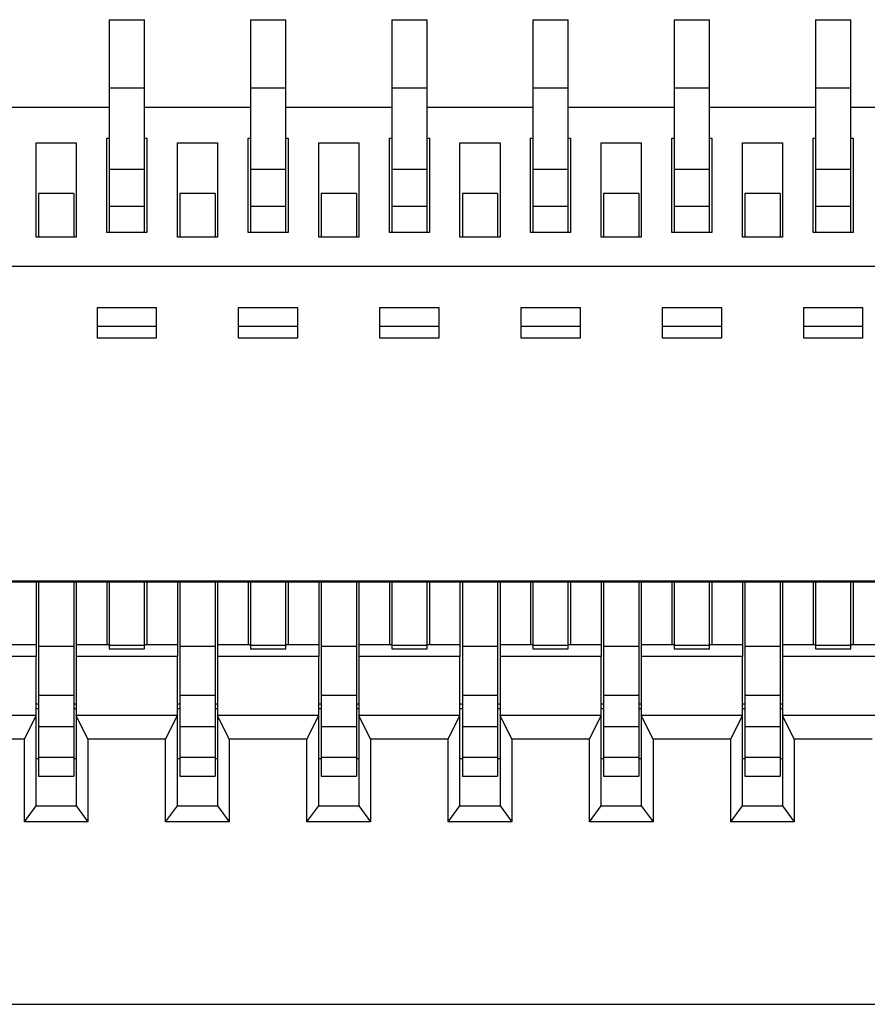
# Paper-space layout 'Sheet3' of a CAD drawing. Units: inches. Extents: x 0 to 33.1, y 0 to 23.4.
# Drawn here: x 16.9 to 17, y 15.7 to 15.9 of the extents above; entities that cross this region are included whole.
import ezdxf

# ---------------------------------------------------------------- set-up
doc = ezdxf.new("R2010")
doc.units = ezdxf.units.IN
doc.header["$MEASUREMENT"] = 0

psp = doc.layouts.new('Sheet3')

# ---------------------------------------------------------------- linework, layer by layer
at = {"color": 7, "linetype": 'Continuous', "lineweight": 25}
for p, q in [((16.8879594821, 15.8582902572), (16.8918964899, 15.8582902572)), ((16.8879594821, 15.8582902572), (16.8879594821, 15.8506787086)), ((16.8918964899, 15.8506787086), (16.8918964899, 15.8582902572)), ((16.9037075136, 15.8582902572), (16.9076445214, 15.8582902572)), ((16.9037075136, 15.8582902572), (16.9037075136, 15.8506787086)), ((16.9076445214, 15.8506787086), (16.9076445214, 15.8582902572)), ((16.9194555451, 15.8582902572), (16.9233925529, 15.8582902572)), ((16.9194555451, 15.8582902572), (16.9194555451, 15.8506787086)), ((16.9233925529, 15.8506787086), (16.9233925529, 15.8582902572)), ((16.9352035766, 15.8582902572), (16.9391405844, 15.8582902572)), ((16.9352035766, 15.8582902572), (16.9352035766, 15.8506787086)), ((16.9391405844, 15.8506787086), (16.9391405844, 15.8582902572)), ((16.9509516081, 15.8582902572), (16.9548886159, 15.8582902572)), ((16.9509516081, 15.8582902572), (16.9509516081, 15.8506787086)), ((16.9548886159, 15.8506787086), (16.9548886159, 15.8582902572)), ((16.9666996395, 15.8582902572), (16.9706366474, 15.8582902572)), ((16.9666996395, 15.8582902572), (16.9666996395, 15.8506787086)), ((16.9706366474, 15.8506787086), (16.9706366474, 15.8582902572)), ((16.8918964899, 15.8506787086), (16.8879594821, 15.8506787086)), ((16.8879594821, 15.8506787086), (16.8879594821, 15.8415865784)), ((16.8918964899, 15.8415865784), (16.8918964899, 15.8506787086)), ((16.9076445214, 15.8506787086), (16.9037075136, 15.8506787086)), ((16.9037075136, 15.8506787086), (16.9037075136, 15.8415865784)), ((16.9076445214, 15.8415865784), (16.9076445214, 15.8506787086)), ((16.9233925529, 15.8506787086), (16.9194555451, 15.8506787086)), ((16.9194555451, 15.8506787086), (16.9194555451, 15.8415865784)), ((16.9233925529, 15.8415865784), (16.9233925529, 15.8506787086)), ((16.9391405844, 15.8506787086), (16.9352035766, 15.8506787086)), ((16.9352035766, 15.8506787086), (16.9352035766, 15.8415865784)), ((16.9391405844, 15.8415865784), (16.9391405844, 15.8506787086)), ((16.9548886159, 15.8506787086), (16.9509516081, 15.8506787086)), ((16.9509516081, 15.8506787086), (16.9509516081, 15.8415865784)), ((16.9548886159, 15.8415865784), (16.9548886159, 15.8506787086)), ((16.9706366474, 15.8506787086), (16.9666996395, 15.8506787086)), ((16.9666996395, 15.8506787086), (16.9666996395, 15.8415865784)), ((16.9706366474, 15.8415865784), (16.9706366474, 15.8506787086)), ((16.8879594821, 15.8484948482), (16.8761484584, 15.8484948482)), ((16.9037075136, 15.8484948482), (16.8918964899, 15.8484948482)), ((16.9194555451, 15.8484948482), (16.9076445214, 15.8484948482)), ((16.9352035766, 15.8484948482), (16.9233925529, 15.8484948482)), ((16.9509516081, 15.8484948482), (16.9391405844, 15.8484948482)), ((16.9666996395, 15.8484948482), (16.9548886159, 15.8484948482)), ((16.982447671, 15.8484948482), (16.9706366474, 15.8484948482)), ((16.8798229991, 15.8445578404), (16.8842849414, 15.8445578404)), ((16.8798229991, 15.8340591527), (16.8798229991, 15.8445578404)), ((16.8842849414, 15.8445578404), (16.8842849414, 15.8340591527)), ((16.8876970149, 15.8450827747), (16.8879594821, 15.8450827747)), ((16.8876970149, 15.8345840871), (16.8876970149, 15.8450827747)), ((16.8918964899, 15.8450827747), (16.8921589571, 15.8450827747)), ((16.8921589571, 15.8450827747), (16.8921589571, 15.8345840871)), ((16.8955710306, 15.8445578404), (16.9000329729, 15.8445578404)), ((16.8955710306, 15.8340591527), (16.8955710306, 15.8445578404)), ((16.9000329729, 15.8445578404), (16.9000329729, 15.8340591527)), ((16.9034450464, 15.8450827747), (16.9037075136, 15.8450827747)), ((16.9034450464, 15.8345840871), (16.9034450464, 15.8450827747)), ((16.9076445214, 15.8450827747), (16.9079069886, 15.8450827747)), ((16.9079069886, 15.8450827747), (16.9079069886, 15.8345840871)), ((16.9113190621, 15.8445578404), (16.9157810044, 15.8445578404)), ((16.9113190621, 15.8340591527), (16.9113190621, 15.8445578404)), ((16.9157810044, 15.8445578404), (16.9157810044, 15.8340591527)), ((16.9191930779, 15.8450827747), (16.9194555451, 15.8450827747)), ((16.9191930779, 15.8345840871), (16.9191930779, 15.8450827747)), ((16.9233925529, 15.8450827747), (16.9236550201, 15.8450827747)), ((16.9236550201, 15.8450827747), (16.9236550201, 15.8345840871)), ((16.9270670936, 15.8445578404), (16.9315290359, 15.8445578404)), ((16.9270670936, 15.8340591527), (16.9270670936, 15.8445578404)), ((16.9315290359, 15.8445578404), (16.9315290359, 15.8340591527)), ((16.9349411094, 15.8450827747), (16.9352035766, 15.8450827747)), ((16.9349411094, 15.8345840871), (16.9349411094, 15.8450827747)), ((16.9391405844, 15.8450827747), (16.9394030516, 15.8450827747)), ((16.9394030516, 15.8450827747), (16.9394030516, 15.8345840871)), ((16.9428151251, 15.8445578404), (16.9472770674, 15.8445578404)), ((16.9428151251, 15.8340591527), (16.9428151251, 15.8445578404)), ((16.9472770674, 15.8445578404), (16.9472770674, 15.8340591527)), ((16.9506891409, 15.8450827747), (16.9509516081, 15.8450827747)), ((16.9506891409, 15.8345840871), (16.9506891409, 15.8450827747)), ((16.9548886159, 15.8450827747), (16.9551510831, 15.8450827747)), ((16.9551510831, 15.8450827747), (16.9551510831, 15.8345840871)), ((16.9585631566, 15.8445578404), (16.9630250989, 15.8445578404)), ((16.9585631566, 15.8340591527), (16.9585631566, 15.8445578404)), ((16.9630250989, 15.8445578404), (16.9630250989, 15.8340591527)), ((16.9664371724, 15.8450827747), (16.9666996395, 15.8450827747)), ((16.9664371724, 15.8345840871), (16.9664371724, 15.8450827747)), ((16.9706366474, 15.8450827747), (16.9708991146, 15.8450827747)), ((16.9708991146, 15.8450827747), (16.9708991146, 15.8345840871)), ((16.8918964899, 15.8415865784), (16.8879594821, 15.8415865784)), ((16.8879594821, 15.8415865784), (16.8879594821, 15.8374947816)), ((16.8918964899, 15.8374947816), (16.8918964899, 15.8415865784)), ((16.9076445214, 15.8415865784), (16.9037075136, 15.8415865784)), ((16.9037075136, 15.8415865784), (16.9037075136, 15.8374947816)), ((16.9076445214, 15.8374947816), (16.9076445214, 15.8415865784)), ((16.9233925529, 15.8415865784), (16.9194555451, 15.8415865784)), ((16.9194555451, 15.8415865784), (16.9194555451, 15.8374947816)), ((16.9233925529, 15.8374947816), (16.9233925529, 15.8415865784)), ((16.9391405844, 15.8415865784), (16.9352035766, 15.8415865784)), ((16.9352035766, 15.8415865784), (16.9352035766, 15.8374947816)), ((16.9391405844, 15.8374947816), (16.9391405844, 15.8415865784)), ((16.9548886159, 15.8415865784), (16.9509516081, 15.8415865784)), ((16.9509516081, 15.8415865784), (16.9509516081, 15.8374947816)), ((16.9548886159, 15.8374947816), (16.9548886159, 15.8415865784)), ((16.9706366474, 15.8415865784), (16.9666996395, 15.8415865784)), ((16.9666996395, 15.8415865784), (16.9666996395, 15.8374947816)), ((16.9706366474, 15.8374947816), (16.9706366474, 15.8415865784)), ((16.8840224742, 15.8389223697), (16.8800854663, 15.8389223697)), ((16.8800854663, 15.8389223697), (16.8800854663, 15.8340591527)), ((16.8840224742, 15.8389223697), (16.8840224742, 15.8340591527)), ((16.8997705057, 15.8389223697), (16.8958334978, 15.8389223697)), ((16.8958334978, 15.8389223697), (16.8958334978, 15.8340591527)), ((16.8997705057, 15.8389223697), (16.8997705057, 15.8340591527)), ((16.9155185372, 15.8389223697), (16.9115815293, 15.8389223697)), ((16.9115815293, 15.8389223697), (16.9115815293, 15.8340591527)), ((16.9155185372, 15.8389223697), (16.9155185372, 15.8340591527)), ((16.9312665687, 15.8389223697), (16.9273295608, 15.8389223697)), ((16.9273295608, 15.8389223697), (16.9273295608, 15.8340591527)), ((16.9312665687, 15.8389223697), (16.9312665687, 15.8340591527)), ((16.9470146002, 15.8389223697), (16.9430775923, 15.8389223697)), ((16.9430775923, 15.8389223697), (16.9430775923, 15.8340591527)), ((16.9470146002, 15.8389223697), (16.9470146002, 15.8340591527)), ((16.9627626317, 15.8389223697), (16.9588256238, 15.8389223697)), ((16.9588256238, 15.8389223697), (16.9588256238, 15.8340591527)), ((16.9627626317, 15.8389223697), (16.9627626317, 15.8340591527)), ((16.8918964899, 15.8374947816), (16.8879594821, 15.8374947816)), ((16.8879594821, 15.8374947816), (16.8879594821, 15.8345840871)), ((16.8918964899, 15.8345840871), (16.8918964899, 15.8374947816)), ((16.9076445214, 15.8374947816), (16.9037075136, 15.8374947816)), ((16.9037075136, 15.8374947816), (16.9037075136, 15.8345840871)), ((16.9076445214, 15.8345840871), (16.9076445214, 15.8374947816)), ((16.9233925529, 15.8374947816), (16.9194555451, 15.8374947816)), ((16.9194555451, 15.8374947816), (16.9194555451, 15.8345840871)), ((16.9233925529, 15.8345840871), (16.9233925529, 15.8374947816)), ((16.9391405844, 15.8374947816), (16.9352035766, 15.8374947816)), ((16.9352035766, 15.8374947816), (16.9352035766, 15.8345840871)), ((16.9391405844, 15.8345840871), (16.9391405844, 15.8374947816)), ((16.9548886159, 15.8374947816), (16.9509516081, 15.8374947816)), ((16.9509516081, 15.8374947816), (16.9509516081, 15.8345840871)), ((16.9548886159, 15.8345840871), (16.9548886159, 15.8374947816)), ((16.9706366474, 15.8374947816), (16.9666996395, 15.8374947816)), ((16.9666996395, 15.8374947816), (16.9666996395, 15.8345840871)), ((16.9706366474, 15.8345840871), (16.9706366474, 15.8374947816)), ((16.8921589571, 15.8345840871), (16.8876970149, 15.8345840871)), ((16.9079069886, 15.8345840871), (16.9034450464, 15.8345840871)), ((16.9236550201, 15.8345840871), (16.9191930779, 15.8345840871)), ((16.9394030516, 15.8345840871), (16.9349411094, 15.8345840871)), ((16.9551510831, 15.8345840871), (16.9506891409, 15.8345840871)), ((16.9708991146, 15.8345840871), (16.9664371724, 15.8345840871)), ((16.8842849414, 15.8340591527), (16.8798229991, 15.8340591527)), ((16.9000329729, 15.8340591527), (16.8955710306, 15.8340591527)), ((16.9157810044, 15.8340591527), (16.9113190621, 15.8340591527)), ((16.9315290359, 15.8340591527), (16.9270670936, 15.8340591527)), ((16.9472770674, 15.8340591527), (16.9428151251, 15.8340591527)), ((16.9630250989, 15.8340591527), (16.9585631566, 15.8340591527)), ((17.1781169624, 15.8307783128), (16.8064634191, 15.8307783128)), ((16.8866471461, 15.8262322477), (16.8932088259, 15.8262322477)), ((16.8866471461, 15.8228226989), (16.8866471461, 15.8262322477)), ((16.8932088259, 15.8262322477), (16.8932088259, 15.8228226989)), ((16.9023951776, 15.8262322477), (16.9089568574, 15.8262322477)), ((16.9023951776, 15.8228226989), (16.9023951776, 15.8262322477)), ((16.9089568574, 15.8262322477), (16.9089568574, 15.8228226989)), ((16.9181432091, 15.8262322477), (16.9247048889, 15.8262322477)), ((16.9181432091, 15.8228226989), (16.9181432091, 15.8262322477)), ((16.9247048889, 15.8262322477), (16.9247048889, 15.8228226989)), ((16.9338912406, 15.8262322477), (16.9404529204, 15.8262322477)), ((16.9338912406, 15.8228226989), (16.9338912406, 15.8262322477)), ((16.9404529204, 15.8262322477), (16.9404529204, 15.8228226989)), ((16.9496392721, 15.8262322477), (16.9562009519, 15.8262322477)), ((16.9496392721, 15.8228226989), (16.9496392721, 15.8262322477)), ((16.9562009519, 15.8262322477), (16.9562009519, 15.8228226989)), ((16.9653873036, 15.8262322477), (16.9719489834, 15.8262322477)), ((16.9653873036, 15.8228226989), (16.9653873036, 15.8262322477)), ((16.9719489834, 15.8262322477), (16.9719489834, 15.8228226989)), ((16.8866471461, 15.8241350348), (16.8932088259, 15.8241350348)), ((16.9023951776, 15.8241350348), (16.9089568574, 15.8241350348)), ((16.9181432091, 15.8241350348), (16.9247048889, 15.8241350348)), ((16.9338912406, 15.8241350348), (16.9404529204, 15.8241350348)), ((16.9496392721, 15.8241350348), (16.9562009519, 15.8241350348)), ((16.9653873036, 15.8241350348), (16.9719489834, 15.8241350348)), ((16.8932088259, 15.8228226989), (16.8866471461, 15.8228226989)), ((16.9089568574, 15.8228226989), (16.9023951776, 15.8228226989)), ((16.9247048889, 15.8228226989), (16.9181432091, 15.8228226989)), ((16.9404529204, 15.8228226989), (16.9338912406, 15.8228226989)), ((16.9562009519, 15.8228226989), (16.9496392721, 15.8228226989)), ((16.9719489834, 15.8228226989), (16.9653873036, 15.8228226989)), ((16.8111878285, 15.7957736114), (17.1733925529, 15.7957736114)), ((17.1733925529, 15.7956354804), (16.8111878285, 15.7956354804)), ((16.8798229991, 15.7956354804), (16.8798229991, 15.7886456123)), ((16.8800854663, 15.7956354804), (16.8800854663, 15.7884772257)), ((16.8840224742, 15.7956354804), (16.8840224742, 15.7884772257)), ((16.8842849414, 15.7956354804), (16.8842849414, 15.7886456123)), ((16.8876970149, 15.7956354804), (16.8876970149, 15.7886456123)), ((16.8879594821, 15.7956354804), (16.8879594821, 15.7885774709)), ((16.8918964899, 15.7885774709), (16.8918964899, 15.7956354804)), ((16.8921589571, 15.7956354804), (16.8921589571, 15.7886456123)), ((16.8955710306, 15.7956354804), (16.8955710306, 15.7886456123)), ((16.8958334978, 15.7956354804), (16.8958334978, 15.7884772257)), ((16.8997705057, 15.7956354804), (16.8997705057, 15.7884772257)), ((16.9000329729, 15.7956354804), (16.9000329729, 15.7886456123)), ((16.9034450464, 15.7956354804), (16.9034450464, 15.7886456123)), ((16.9037075136, 15.7956354804), (16.9037075136, 15.7885774709)), ((16.9076445214, 15.7885774709), (16.9076445214, 15.7956354804)), ((16.9079069886, 15.7956354804), (16.9079069886, 15.7886456123)), ((16.9113190621, 15.7956354804), (16.9113190621, 15.7886456123)), ((16.9115815293, 15.7956354804), (16.9115815293, 15.7884772257)), ((16.9155185372, 15.7956354804), (16.9155185372, 15.7884772257)), ((16.9157810044, 15.7956354804), (16.9157810044, 15.7886456123)), ((16.9191930779, 15.7956354804), (16.9191930779, 15.7886456123)), ((16.9194555451, 15.7956354804), (16.9194555451, 15.7885774709)), ((16.9233925529, 15.7885774709), (16.9233925529, 15.7956354804)), ((16.9236550201, 15.7956354804), (16.9236550201, 15.7886456123)), ((16.9270670936, 15.7956354804), (16.9270670936, 15.7886456123)), ((16.9273295608, 15.7956354804), (16.9273295608, 15.7884772257)), ((16.9312665687, 15.7956354804), (16.9312665687, 15.7884772257)), ((16.9315290359, 15.7956354804), (16.9315290359, 15.7886456123)), ((16.9349411094, 15.7956354804), (16.9349411094, 15.7886456123)), ((16.9352035766, 15.7956354804), (16.9352035766, 15.7885774709)), ((16.9391405844, 15.7885774709), (16.9391405844, 15.7956354804)), ((16.9394030516, 15.7956354804), (16.9394030516, 15.7886456123)), ((16.9428151251, 15.7956354804), (16.9428151251, 15.7886456123)), ((16.9430775923, 15.7956354804), (16.9430775923, 15.7884772257)), ((16.9470146002, 15.7956354804), (16.9470146002, 15.7884772257)), ((16.9472770674, 15.7956354804), (16.9472770674, 15.7886456123)), ((16.9506891409, 15.7956354804), (16.9506891409, 15.7886456123)), ((16.9509516081, 15.7956354804), (16.9509516081, 15.7885774709)), ((16.9548886159, 15.7885774709), (16.9548886159, 15.7956354804)), ((16.9551510831, 15.7956354804), (16.9551510831, 15.7886456123)), ((16.9585631566, 15.7956354804), (16.9585631566, 15.7886456123)), ((16.9588256238, 15.7956354804), (16.9588256238, 15.7884772257)), ((16.9627626317, 15.7956354804), (16.9627626317, 15.7884772257)), ((16.9630250989, 15.7956354804), (16.9630250989, 15.7886456123)), ((16.9664371724, 15.7956354804), (16.9664371724, 15.7886456123)), ((16.9666996395, 15.7956354804), (16.9666996395, 15.7885774709)), ((16.9706366474, 15.7885774709), (16.9706366474, 15.7956354804)), ((16.9708991146, 15.7956354804), (16.9708991146, 15.7886456123)), ((16.8798229991, 15.7886456123), (16.8761484584, 15.7886456123)), ((16.8798229991, 15.7886456123), (16.8798229991, 15.7873332764)), ((16.8840224742, 15.7884772257), (16.8800854663, 15.7884772257)), ((16.8800854663, 15.7884772257), (16.8800854663, 15.7830100776)), ((16.8840224742, 15.7884772257), (16.8840224742, 15.7830100776)), ((16.8879594821, 15.7886456123), (16.8842849414, 15.7886456123)), ((16.8842849414, 15.7886456123), (16.8842849414, 15.7873332764)), ((16.8918964899, 15.7885774709), (16.8879594821, 15.7885774709)), ((16.8879594821, 15.7885774709), (16.8879594821, 15.7881837701)), ((16.8879594821, 15.7881837701), (16.8918964899, 15.7881837701)), ((16.8955710306, 15.7886456123), (16.8918964899, 15.7886456123)), ((16.8918964899, 15.7881837701), (16.8918964899, 15.7885774709)), ((16.8955710306, 15.7886456123), (16.8955710306, 15.7873332764)), ((16.8997705057, 15.7884772257), (16.8958334978, 15.7884772257)), ((16.8958334978, 15.7884772257), (16.8958334978, 15.7830100776)), ((16.8997705057, 15.7884772257), (16.8997705057, 15.7830100776)), ((16.9037075136, 15.7886456123), (16.9000329729, 15.7886456123)), ((16.9000329729, 15.7886456123), (16.9000329729, 15.7873332764)), ((16.9076445214, 15.7885774709), (16.9037075136, 15.7885774709)), ((16.9037075136, 15.7885774709), (16.9037075136, 15.7881837701)), ((16.9037075136, 15.7881837701), (16.9076445214, 15.7881837701)), ((16.9113190621, 15.7886456123), (16.9076445214, 15.7886456123)), ((16.9076445214, 15.7881837701), (16.9076445214, 15.7885774709)), ((16.9113190621, 15.7886456123), (16.9113190621, 15.7873332764)), ((16.9155185372, 15.7884772257), (16.9115815293, 15.7884772257)), ((16.9115815293, 15.7884772257), (16.9115815293, 15.7830100776)), ((16.9155185372, 15.7884772257), (16.9155185372, 15.7830100776)), ((16.9194555451, 15.7886456123), (16.9157810044, 15.7886456123)), ((16.9157810044, 15.7886456123), (16.9157810044, 15.7873332764)), ((16.9233925529, 15.7885774709), (16.9194555451, 15.7885774709)), ((16.9194555451, 15.7885774709), (16.9194555451, 15.7881837701)), ((16.9194555451, 15.7881837701), (16.9233925529, 15.7881837701)), ((16.9270670936, 15.7886456123), (16.9233925529, 15.7886456123)), ((16.9233925529, 15.7881837701), (16.9233925529, 15.7885774709)), ((16.9270670936, 15.7886456123), (16.9270670936, 15.7873332764)), ((16.9312665687, 15.7884772257), (16.9273295608, 15.7884772257)), ((16.9273295608, 15.7884772257), (16.9273295608, 15.7830100776)), ((16.9312665687, 15.7884772257), (16.9312665687, 15.7830100776)), ((16.9352035766, 15.7886456123), (16.9315290359, 15.7886456123)), ((16.9315290359, 15.7886456123), (16.9315290359, 15.7873332764)), ((16.9391405844, 15.7885774709), (16.9352035766, 15.7885774709)), ((16.9352035766, 15.7885774709), (16.9352035766, 15.7881837701)), ((16.9352035766, 15.7881837701), (16.9391405844, 15.7881837701)), ((16.9428151251, 15.7886456123), (16.9391405844, 15.7886456123)), ((16.9391405844, 15.7881837701), (16.9391405844, 15.7885774709)), ((16.9428151251, 15.7886456123), (16.9428151251, 15.7873332764)), ((16.9470146002, 15.7884772257), (16.9430775923, 15.7884772257)), ((16.9430775923, 15.7884772257), (16.9430775923, 15.7830100776)), ((16.9470146002, 15.7884772257), (16.9470146002, 15.7830100776)), ((16.9509516081, 15.7886456123), (16.9472770674, 15.7886456123)), ((16.9472770674, 15.7886456123), (16.9472770674, 15.7873332764)), ((16.9548886159, 15.7885774709), (16.9509516081, 15.7885774709)), ((16.9509516081, 15.7885774709), (16.9509516081, 15.7881837701)), ((16.9509516081, 15.7881837701), (16.9548886159, 15.7881837701)), ((16.9585631566, 15.7886456123), (16.9548886159, 15.7886456123)), ((16.9548886159, 15.7881837701), (16.9548886159, 15.7885774709)), ((16.9585631566, 15.7886456123), (16.9585631566, 15.7873332764)), ((16.9627626317, 15.7884772257), (16.9588256238, 15.7884772257)), ((16.9588256238, 15.7884772257), (16.9588256238, 15.7830100776)), ((16.9627626317, 15.7884772257), (16.9627626317, 15.7830100776)), ((16.9666996395, 15.7886456123), (16.9630250989, 15.7886456123)), ((16.9630250989, 15.7886456123), (16.9630250989, 15.7873332764)), ((16.9706366474, 15.7885774709), (16.9666996395, 15.7885774709)), ((16.9666996395, 15.7885774709), (16.9666996395, 15.7881837701)), ((16.9666996395, 15.7881837701), (16.9706366474, 15.7881837701)), ((16.9743111881, 15.7886456123), (16.9706366474, 15.7886456123)), ((16.9706366474, 15.7881837701), (16.9706366474, 15.7885774709)), ((16.8798229991, 15.7873332764), (16.8685369099, 15.7873332764)), ((16.8798229991, 15.7807715966), (16.8798229991, 15.7873332764)), ((16.8955710306, 15.7873332764), (16.8842849414, 15.7873332764)), ((16.8842849414, 15.7873332764), (16.8842849414, 15.7807715966)), ((16.8955710306, 15.7807715966), (16.8955710306, 15.7873332764)), ((16.9113190621, 15.7873332764), (16.9000329729, 15.7873332764)), ((16.9000329729, 15.7873332764), (16.9000329729, 15.7807715966)), ((16.9113190621, 15.7807715966), (16.9113190621, 15.7873332764)), ((16.9270670936, 15.7873332764), (16.9157810044, 15.7873332764)), ((16.9157810044, 15.7873332764), (16.9157810044, 15.7807715966)), ((16.9270670936, 15.7807715966), (16.9270670936, 15.7873332764)), ((16.9428151251, 15.7873332764), (16.9315290359, 15.7873332764)), ((16.9315290359, 15.7873332764), (16.9315290359, 15.7807715966)), ((16.9428151251, 15.7807715966), (16.9428151251, 15.7873332764)), ((16.9585631566, 15.7873332764), (16.9472770674, 15.7873332764)), ((16.9472770674, 15.7873332764), (16.9472770674, 15.7807715966)), ((16.9585631566, 15.7807715966), (16.9585631566, 15.7873332764)), ((16.9743111881, 15.7873332764), (16.9630250989, 15.7873332764)), ((16.9630250989, 15.7873332764), (16.9630250989, 15.7807715966)), ((16.8840224742, 15.7830100776), (16.8800854663, 15.7830100776)), ((16.8800854663, 15.7830100776), (16.8800854663, 15.7795111416)), ((16.8840224742, 15.7830100776), (16.8840224742, 15.7795111416)), ((16.8997705057, 15.7830100776), (16.8958334978, 15.7830100776)), ((16.8958334978, 15.7830100776), (16.8958334978, 15.7795111416)), ((16.8997705057, 15.7830100776), (16.8997705057, 15.7795111416)), ((16.9155185372, 15.7830100776), (16.9115815293, 15.7830100776)), ((16.9115815293, 15.7830100776), (16.9115815293, 15.7795111416)), ((16.9155185372, 15.7830100776), (16.9155185372, 15.7795111416)), ((16.9312665687, 15.7830100776), (16.9273295608, 15.7830100776)), ((16.9273295608, 15.7830100776), (16.9273295608, 15.7795111416)), ((16.9312665687, 15.7830100776), (16.9312665687, 15.7795111416)), ((16.9470146002, 15.7830100776), (16.9430775923, 15.7830100776)), ((16.9430775923, 15.7830100776), (16.9430775923, 15.7795111416)), ((16.9470146002, 15.7830100776), (16.9470146002, 15.7795111416)), ((16.9627626317, 15.7830100776), (16.9588256238, 15.7830100776)), ((16.9588256238, 15.7830100776), (16.9588256238, 15.7795111416)), ((16.9627626317, 15.7830100776), (16.9627626317, 15.7795111416)), ((16.8800854663, 15.7820494451), (16.8798229991, 15.7820494451)), ((16.8798229991, 15.7815690968), (16.8800854663, 15.7815690968)), ((16.8842849414, 15.7820494451), (16.8840224742, 15.7820494451)), ((16.8840224742, 15.7815690968), (16.8842849414, 15.7815690968)), ((16.8958334978, 15.7820494451), (16.8955710306, 15.7820494451)), ((16.8955710306, 15.7815690968), (16.8958334978, 15.7815690968)), ((16.9000329729, 15.7820494451), (16.8997705057, 15.7820494451)), ((16.8997705057, 15.7815690968), (16.9000329729, 15.7815690968)), ((16.9115815293, 15.7820494451), (16.9113190621, 15.7820494451)), ((16.9113190621, 15.7815690968), (16.9115815293, 15.7815690968)), ((16.9157810044, 15.7820494451), (16.9155185372, 15.7820494451)), ((16.9155185372, 15.7815690968), (16.9157810044, 15.7815690968)), ((16.9273295608, 15.7820494451), (16.9270670936, 15.7820494451)), ((16.9270670936, 15.7815690968), (16.9273295608, 15.7815690968)), ((16.9315290359, 15.7820494451), (16.9312665687, 15.7820494451)), ((16.9312665687, 15.7815690968), (16.9315290359, 15.7815690968)), ((16.9430775923, 15.7820494451), (16.9428151251, 15.7820494451)), ((16.9428151251, 15.7815690968), (16.9430775923, 15.7815690968)), ((16.9472770674, 15.7820494451), (16.9470146002, 15.7820494451)), ((16.9470146002, 15.7815690968), (16.9472770674, 15.7815690968)), ((16.9588256238, 15.7820494451), (16.9585631566, 15.7820494451)), ((16.9585631566, 15.7815690968), (16.9588256238, 15.7815690968)), ((16.9630250989, 15.7820494451), (16.9627626317, 15.7820494451)), ((16.9627626317, 15.7815690968), (16.9630250989, 15.7815690968)), ((16.8798229991, 15.7807715966), (16.8685369099, 15.7807715966)), ((16.8785106632, 15.7781469247), (16.8798229991, 15.7807715966)), ((16.8798229991, 15.7707187697), (16.8798229991, 15.7807715966)), ((16.8955710306, 15.7807715966), (16.8842849414, 15.7807715966)), ((16.8855972773, 15.7781469247), (16.8842849414, 15.7807715966)), ((16.8842849414, 15.7807715966), (16.8842849414, 15.7707187697)), ((16.8942586947, 15.7781469247), (16.8955710306, 15.7807715966)), ((16.8955710306, 15.7707187697), (16.8955710306, 15.7807715966)), ((16.9113190621, 15.7807715966), (16.9000329729, 15.7807715966)), ((16.9013453088, 15.7781469247), (16.9000329729, 15.7807715966)), ((16.9000329729, 15.7807715966), (16.9000329729, 15.7707187697)), ((16.9100067262, 15.7781469247), (16.9113190621, 15.7807715966)), ((16.9113190621, 15.7707187697), (16.9113190621, 15.7807715966)), ((16.9270670936, 15.7807715966), (16.9157810044, 15.7807715966)), ((16.9170933403, 15.7781469247), (16.9157810044, 15.7807715966)), ((16.9157810044, 15.7807715966), (16.9157810044, 15.7707187697)), ((16.9257547577, 15.7781469247), (16.9270670936, 15.7807715966)), ((16.9270670936, 15.7707187697), (16.9270670936, 15.7807715966)), ((16.9428151251, 15.7807715966), (16.9315290359, 15.7807715966)), ((16.9328413718, 15.7781469247), (16.9315290359, 15.7807715966)), ((16.9315290359, 15.7807715966), (16.9315290359, 15.7707187697)), ((16.9415027892, 15.7781469247), (16.9428151251, 15.7807715966)), ((16.9428151251, 15.7707187697), (16.9428151251, 15.7807715966)), ((16.9585631566, 15.7807715966), (16.9472770674, 15.7807715966)), ((16.9485894033, 15.7781469247), (16.9472770674, 15.7807715966)), ((16.9472770674, 15.7807715966), (16.9472770674, 15.7707187697)), ((16.9572508207, 15.7781469247), (16.9585631566, 15.7807715966)), ((16.9585631566, 15.7707187697), (16.9585631566, 15.7807715966)), ((16.9743111881, 15.7807715966), (16.9630250989, 15.7807715966)), ((16.9643374348, 15.7781469247), (16.9630250989, 15.7807715966)), ((16.9630250989, 15.7807715966), (16.9630250989, 15.7707187697)), ((16.8840224742, 15.7795111416), (16.8800854663, 15.7795111416)), ((16.8800854663, 15.7795111416), (16.8800854663, 15.7761072841)), ((16.8840224742, 15.7795111416), (16.8840224742, 15.7761072841)), ((16.8997705057, 15.7795111416), (16.8958334978, 15.7795111416)), ((16.8958334978, 15.7795111416), (16.8958334978, 15.7761072841)), ((16.8997705057, 15.7795111416), (16.8997705057, 15.7761072841)), ((16.9155185372, 15.7795111416), (16.9115815293, 15.7795111416)), ((16.9115815293, 15.7795111416), (16.9115815293, 15.7761072841)), ((16.9155185372, 15.7795111416), (16.9155185372, 15.7761072841)), ((16.9312665687, 15.7795111416), (16.9273295608, 15.7795111416)), ((16.9273295608, 15.7795111416), (16.9273295608, 15.7761072841)), ((16.9312665687, 15.7795111416), (16.9312665687, 15.7761072841)), ((16.9470146002, 15.7795111416), (16.9430775923, 15.7795111416)), ((16.9430775923, 15.7795111416), (16.9430775923, 15.7761072841)), ((16.9470146002, 15.7795111416), (16.9470146002, 15.7761072841)), ((16.9627626317, 15.7795111416), (16.9588256238, 15.7795111416)), ((16.9588256238, 15.7795111416), (16.9588256238, 15.7761072841)), ((16.9627626317, 15.7795111416), (16.9627626317, 15.7761072841)), ((16.8785106632, 15.7781469247), (16.8698492458, 15.7781469247)), ((16.8785106632, 15.7689260855), (16.8785106632, 15.7781469247)), ((16.8855972773, 15.7781469247), (16.8855972773, 15.7689260855)), ((16.8942586947, 15.7781469247), (16.8855972773, 15.7781469247)), ((16.8942586947, 15.7689260855), (16.8942586947, 15.7781469247)), ((16.9013453088, 15.7781469247), (16.9013453088, 15.7689260855)), ((16.9100067262, 15.7781469247), (16.9013453088, 15.7781469247)), ((16.9100067262, 15.7689260855), (16.9100067262, 15.7781469247)), ((16.9170933403, 15.7781469247), (16.9170933403, 15.7689260855)), ((16.9257547577, 15.7781469247), (16.9170933403, 15.7781469247)), ((16.9257547577, 15.7689260855), (16.9257547577, 15.7781469247)), ((16.9328413718, 15.7781469247), (16.9328413718, 15.7689260855)), ((16.9415027892, 15.7781469247), (16.9328413718, 15.7781469247)), ((16.9415027892, 15.7689260855), (16.9415027892, 15.7781469247)), ((16.9485894033, 15.7781469247), (16.9485894033, 15.7689260855)), ((16.9572508207, 15.7781469247), (16.9485894033, 15.7781469247)), ((16.9572508207, 15.7689260855), (16.9572508207, 15.7781469247)), ((16.9643374348, 15.7781469247), (16.9643374348, 15.7689260855)), ((16.9729988521, 15.7781469247), (16.9643374348, 15.7781469247)), ((16.8840224742, 15.7761072841), (16.8800854663, 15.7761072841)), ((16.8800854663, 15.7761072841), (16.8800854663, 15.7740075466)), ((16.8840224742, 15.7761072841), (16.8840224742, 15.7740075466)), ((16.8997705057, 15.7761072841), (16.8958334978, 15.7761072841)), ((16.8958334978, 15.7761072841), (16.8958334978, 15.7740075466)), ((16.8997705057, 15.7761072841), (16.8997705057, 15.7740075466)), ((16.9155185372, 15.7761072841), (16.9115815293, 15.7761072841)), ((16.9115815293, 15.7761072841), (16.9115815293, 15.7740075466)), ((16.9155185372, 15.7761072841), (16.9155185372, 15.7740075466)), ((16.9312665687, 15.7761072841), (16.9273295608, 15.7761072841)), ((16.9273295608, 15.7761072841), (16.9273295608, 15.7740075466)), ((16.9312665687, 15.7761072841), (16.9312665687, 15.7740075466)), ((16.9470146002, 15.7761072841), (16.9430775923, 15.7761072841)), ((16.9430775923, 15.7761072841), (16.9430775923, 15.7740075466)), ((16.9470146002, 15.7761072841), (16.9470146002, 15.7740075466)), ((16.9627626317, 15.7761072841), (16.9588256238, 15.7761072841)), ((16.9588256238, 15.7761072841), (16.9588256238, 15.7740075466)), ((16.9627626317, 15.7761072841), (16.9627626317, 15.7740075466)), ((16.8798229991, 15.7759681136), (16.8800854663, 15.7759681136)), ((16.8840224742, 15.7759681136), (16.8842849414, 15.7759681136)), ((16.8955710306, 15.7759681136), (16.8958334978, 15.7759681136)), ((16.8997705057, 15.7759681136), (16.9000329729, 15.7759681136)), ((16.9113190621, 15.7759681136), (16.9115815293, 15.7759681136)), ((16.9155185372, 15.7759681136), (16.9157810044, 15.7759681136)), ((16.9270670936, 15.7759681136), (16.9273295608, 15.7759681136)), ((16.9312665687, 15.7759681136), (16.9315290359, 15.7759681136)), ((16.9428151251, 15.7759681136), (16.9430775923, 15.7759681136)), ((16.9470146002, 15.7759681136), (16.9472770674, 15.7759681136)), ((16.9585631566, 15.7759681136), (16.9588256238, 15.7759681136)), ((16.9627626317, 15.7759681136), (16.9630250989, 15.7759681136)), ((16.8800854663, 15.7740075466), (16.8840224742, 15.7740075466)), ((16.8958334978, 15.7740075466), (16.8997705057, 15.7740075466)), ((16.9115815293, 15.7740075466), (16.9155185372, 15.7740075466)), ((16.9273295608, 15.7740075466), (16.9312665687, 15.7740075466)), ((16.9430775923, 15.7740075466), (16.9470146002, 15.7740075466)), ((16.9588256238, 15.7740075466), (16.9627626317, 15.7740075466)), ((16.8785106632, 15.7689260855), (16.8798229991, 15.7707187697)), ((16.8798229991, 15.7707187697), (16.8842849414, 15.7707187697)), ((16.8842849414, 15.7707187697), (16.8855972773, 15.7689260855)), ((16.8942586947, 15.7689260855), (16.8955710306, 15.7707187697)), ((16.8955710306, 15.7707187697), (16.9000329729, 15.7707187697)), ((16.9000329729, 15.7707187697), (16.9013453088, 15.7689260855)), ((16.9100067262, 15.7689260855), (16.9113190621, 15.7707187697)), ((16.9113190621, 15.7707187697), (16.9157810044, 15.7707187697)), ((16.9157810044, 15.7707187697), (16.9170933403, 15.7689260855)), ((16.9257547577, 15.7689260855), (16.9270670936, 15.7707187697)), ((16.9270670936, 15.7707187697), (16.9315290359, 15.7707187697)), ((16.9315290359, 15.7707187697), (16.9328413718, 15.7689260855)), ((16.9415027892, 15.7689260855), (16.9428151251, 15.7707187697)), ((16.9428151251, 15.7707187697), (16.9472770674, 15.7707187697)), ((16.9472770674, 15.7707187697), (16.9485894033, 15.7689260855)), ((16.9572508207, 15.7689260855), (16.9585631566, 15.7707187697)), ((16.9585631566, 15.7707187697), (16.9630250989, 15.7707187697)), ((16.9630250989, 15.7707187697), (16.9643374348, 15.7689260855)), ((16.8855972773, 15.7689260855), (16.8785106632, 15.7689260855)), ((16.9013453088, 15.7689260855), (16.8942586947, 15.7689260855)), ((16.9170933403, 15.7689260855), (16.9100067262, 15.7689260855)), ((16.9328413718, 15.7689260855), (16.9257547577, 15.7689260855)), ((16.9485894033, 15.7689260855), (16.9415027892, 15.7689260855)), ((16.9643374348, 15.7689260855), (16.9572508207, 15.7689260855)), ((16.8125001645, 15.7485975014), (17.172080217, 15.7485975014))]:
    psp.add_line(p, q, dxfattribs=at)

doc.saveas('drawing.dxf')
